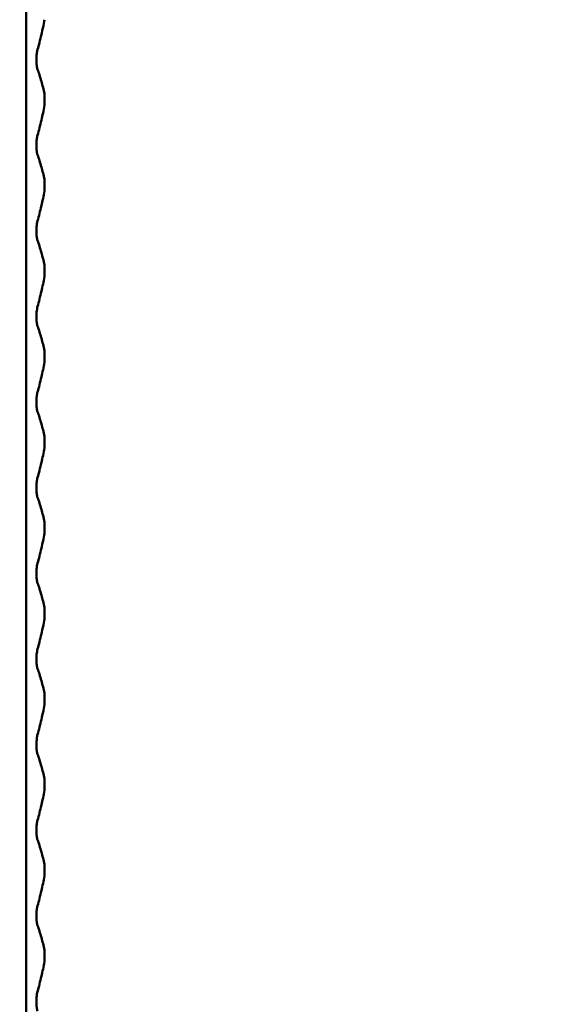
# Paper-space layout 'DS_2' of a CAD drawing. Units: millimetres. Extents: x 0 to 2100, y 0 to 2970.
# Drawn here: x 887 to 896, y 1681 to 1698 of the extents above; entities that cross this region are included whole.
import ezdxf

# ---------------------------------------------------------------- set-up
doc = ezdxf.new("R2010")
doc.units = ezdxf.units.MM
doc.header["$LTSCALE"] = 10
for name, color, linetype, lineweight in [('Dimensions(ISO)', 7, 'Continuous', 25), ('Hatch', 7, 'Continuous', 9), ('Visible Edges(ISO)', 7, 'Continuous', 50)]:
    doc.layers.add(name, color=color, linetype=linetype, lineweight=lineweight)
doc.styles.add('Text_3.5mm', font='arial.ttf', dxfattribs={"width": 0.9})
doc.dimstyles.new('KS-STANDARD', dxfattribs={"dimscale": 10, "dimtxt": 3.5, "dimasz": 2.5, "dimexe": 3.175, "dimexo": 0, "dimgap": 0.8, "dimtad": 1, "dimdec": 1, "dimrnd": 1e-08, "dimtxsty": 'Text_3.5mm', "dimcen": 0.09, "dimdle": 10, "dimclrd": 7, "dimclre": 7, "dimclrt": 7, "dimadec": 0, "dimazin": 2, "dimtfac": 0.714286, "dimtdec": 4, "dimtmove": 0, "dimatfit": 3, "dimfxl": 1, "dimtolj": 1, "dimlwd": 25, "dimlwe": 25, "dimarcsym": 0})

# ---------------------------------------------------------------- blocks, each defined once
blk = doc.blocks.new('*D6')
at = {"layer": 'Defpoints', "color": 0, "linetype": 'Continuous', "transparency": 16777216}
for p in [(1001.65, 1716.106), (1191.335, 1716.106), (701.65, 1514.606)]:
    blk.add_point(p, dxfattribs=at)
at = {"layer": 'Dimensions(ISO)', "color": 7, "linetype": 'Continuous', "lineweight": 25, "transparency": 16777216}
for p, q in [((1001.65, 1716.106), (1223.085, 1716.106)), ((1191.335, 1539.606), (1191.335, 1691.106)), ((701.65, 1514.606), (1223.085, 1514.606))]:
    blk.add_line(p, q, dxfattribs=at)
at = {"layer": 'Dimensions(ISO)', "color": 7, "linetype": 'Continuous', "transparency": 16777216}
for points in [[(1187.168, 1691.106), (1195.501, 1691.106), (1191.335, 1716.106)], [(1187.168, 1539.606), (1195.501, 1539.606), (1191.335, 1514.606)]]:
    blk.add_solid(points, dxfattribs=at)
at = {"layer": 'Dimensions(ISO)', "color": 7, "linetype": 'Continuous', "lineweight": 25, "transparency": 16777216, "insert": (1165.465, 1603.83), "char_height": 35, "attachment_point": 4, "rotation": 90, "style": 'Text_3.5mm'}
blk.add_mtext('\\A1;201', dxfattribs=at)
blk = doc.blocks.new('*D9')
at = {"layer": 'Defpoints', "color": 0, "linetype": 'Continuous', "transparency": 16777216}
for p in [(1001.65, 1716.106), (1096.852, 1716.106), (724.15, 1589.106)]:
    blk.add_point(p, dxfattribs=at)
at = {"layer": 'Dimensions(ISO)', "color": 7, "linetype": 'Continuous', "lineweight": 25, "transparency": 16777216}
for p, q in [((1001.65, 1716.106), (1128.602, 1716.106)), ((1096.852, 1614.106), (1096.852, 1691.106)), ((724.15, 1589.106), (1128.602, 1589.106))]:
    blk.add_line(p, q, dxfattribs=at)
at = {"layer": 'Dimensions(ISO)', "color": 7, "linetype": 'Continuous', "transparency": 16777216}
for points in [[(1092.685, 1691.106), (1101.018, 1691.106), (1096.852, 1716.106)], [(1092.685, 1614.106), (1101.018, 1614.106), (1096.852, 1589.106)]]:
    blk.add_solid(points, dxfattribs=at)
at = {"layer": 'Dimensions(ISO)', "color": 7, "linetype": 'Continuous', "lineweight": 25, "transparency": 16777216, "insert": (1071.28, 1619.29), "char_height": 35, "attachment_point": 4, "rotation": 90, "style": 'Text_3.5mm'}
blk.add_mtext('\\A1;127', dxfattribs=at)

psp = doc.layouts.new('DS_2')

# ---------------------------------------------------------------- hatches: boundary and pattern name
at = {"layer": 'Hatch'}
h = psp.add_hatch(dxfattribs=at)
h.set_pattern_fill('ANSI31', color=256, scale=254, angle=90, style=0)
h.set_pattern_definition([(135, (0, 0), (-22.45064, -22.45064), [])])
edge = h.paths.add_edge_path()
edge.add_line((731.338, 1652.965), (736.238, 1652.965))
edge.add_line((736.238, 1652.965), (736.589, 1652.965))
edge.add_line((736.589, 1652.965), (736.65, 1652.267))
edge.add_line((736.65, 1652.267), (734.807, 1652.106))
edge.add_line((734.807, 1652.106), (737.65, 1652.106))
edge.add_line((737.65, 1652.106), (737.65, 1650.106))
edge.add_ellipse((737.65, 1649.606), major_axis=(0.5, 0), ratio=1, start_angle=0, end_angle=90, ccw=False)
edge.add_line((738.15, 1649.606), (741, 1649.606))
edge.add_line((741, 1649.606), (741.4, 1649.606))
edge.add_line((741.4, 1649.606), (741.399, 1649.435))
edge.add_ellipse((744.282, 1645.35), major_axis=(-4.993, -0.262), ratio=1, start_angle=270, end_angle=302.2209, ccw=False)
edge.add_line((744.021, 1650.343), (804.979, 1653.538))
edge.add_ellipse((804.064, 1671.014), major_axis=(17.476, 0.916), ratio=1, start_angle=270, end_angle=352)
edge.add_line((821.497, 1669.489), (826.17, 1722.9))
edge.add_ellipse((834.139, 1722.203), major_axis=(0.697, 7.971), ratio=0.999766, start_angle=4.9977, end_angle=90, ccw=False)
edge.add_line((834.14, 1730.205), (835.459, 1730.205))
edge.add_ellipse((835.46, 1735.206), major_axis=(-1.711, -4.7), ratio=0.999738, start_angle=19.9903, end_angle=90)
edge.add_line((840.158, 1733.496), (842.823, 1740.816))
edge.add_ellipse((847.521, 1739.106), major_axis=(1.71, 4.698), ratio=1, start_angle=20, end_angle=90, ccw=False)
edge.add_line((847.521, 1744.106), (907.15, 1744.106))
edge.add_line((907.15, 1744.106), (907.15, 1746.106))
edge.add_line((907.15, 1746.106), (909.15, 1746.106))
edge.add_line((909.15, 1746.106), (919.15, 1746.106))
edge.add_line((919.15, 1746.106), (918.916, 1749.455))
edge.add_ellipse((913.928, 1749.106), major_axis=(-0.349, 4.988), ratio=1, start_angle=270, end_angle=356)
edge.add_line((913.928, 1754.106), (842.651, 1754.106))
edge.add_ellipse((842.651, 1749.106), major_axis=(-5, 0), ratio=1, start_angle=270, end_angle=340)
edge.add_line((837.953, 1750.816), (834.534, 1741.422))
edge.add_ellipse((832.654, 1742.106), major_axis=(-0.684, -1.879), ratio=1, start_angle=20, end_angle=90, ccw=False)
edge.add_line((832.654, 1740.106), (826.232, 1740.106))
edge.add_ellipse((826.232, 1735.106), major_axis=(-5, 0), ratio=1, start_angle=270, end_angle=355)
edge.add_line((821.251, 1735.542), (816.143, 1677.153))
edge.add_spline(control_points=[(816.143, 1677.153), (816.008, 1675.61), (815.634, 1674.097), (814.398, 1671.142), (813.511, 1669.733), (811.09, 1667.008), (809.485, 1665.799), (805.904, 1664.079), (803.964, 1663.584), (801.985, 1663.481)], knot_values=[-2.152656, -2.152656, -2.152656, -2.152656, -1.687954, -1.687954, -1.191783, -1.191783, -0.594668, -0.594668, 0, 0, 0, 0], degree=3, periodic=0)
edge.add_line((801.985, 1663.481), (801.985, 1663.481))
edge.add_line((801.985, 1663.481), (738.25, 1660.141))
edge.add_spline(control_points=[(738.25, 1660.141), (738.123, 1660.134), (737.998, 1660.103), (737.764, 1659.995), (737.657, 1659.917), (737.478, 1659.724), (737.409, 1659.61), (737.363, 1659.486)], knot_values=[-0.117061, -0.117061, -0.117061, -0.117061, -0.078976, -0.078976, -0.03969, -0.03969, -0.000013, -0.000013, -0.000013, -0.000013], degree=3, periodic=0)
edge.add_line((737.363, 1659.486), (737.329, 1659.393))
edge.add_ellipse((736.39, 1659.738), major_axis=(-0.344, -0.939), ratio=1, start_angle=35.1363, end_angle=90, ccw=False)
edge.add_line((736.649, 1658.772), (733.028, 1657.802))
edge.add_ellipse((733.546, 1655.87), major_axis=(-1.932, -0.518), ratio=1, start_angle=270, end_angle=341)
edge.add_line((731.551, 1656.009), (731.338, 1652.965))

# ---------------------------------------------------------------- linework, layer by layer
at = {"layer": 'Visible Edges(ISO)'}
for p, q in [((886.628, 1734.406), (886.628, 1664.806)), ((886.809, 1697.711), (886.809, 1697.71)), ((886.952, 1697.114), (886.952, 1696.915)), ((886.809, 1696.21), (886.809, 1696.209)), ((886.952, 1695.613), (886.952, 1695.414)), ((886.809, 1694.709), (886.809, 1694.708)), ((886.952, 1694.112), (886.952, 1693.913)), ((886.809, 1693.208), (886.809, 1693.207)), ((886.952, 1692.611), (886.952, 1692.412)), ((886.809, 1691.707), (886.809, 1691.706)), ((886.952, 1691.11), (886.952, 1690.911)), ((886.809, 1690.206), (886.809, 1690.205)), ((886.952, 1689.609), (886.952, 1689.41)), ((886.809, 1688.705), (886.809, 1688.704)), ((886.952, 1688.108), (886.952, 1687.909)), ((886.809, 1687.204), (886.809, 1687.203)), ((886.952, 1686.607), (886.952, 1686.408)), ((886.809, 1685.703), (886.809, 1685.702)), ((886.952, 1685.106), (886.952, 1684.907)), ((886.809, 1684.202), (886.809, 1684.201)), ((886.952, 1683.605), (886.952, 1683.406)), ((886.809, 1682.701), (886.809, 1682.7)), ((886.952, 1682.104), (886.952, 1681.905)), ((886.809, 1681.2), (886.809, 1681.199))]:
    psp.add_line(p, q, dxfattribs=at)
for points, knots in [([(886.952, 1698.416), (886.933, 1698.325), (886.915, 1698.238), (886.874, 1698.061), (886.851, 1697.972), (886.828, 1697.892)], [-0.1904609, -0.1904609, -0.1904609, -0.1904609, -0.1036427, -0.1036427, 0, 0, 0, 0]), ([(886.828, 1697.892), (886.823, 1697.874), (886.818, 1697.848), (886.813, 1697.806), (886.812, 1697.791), (886.81, 1697.764), (886.81, 1697.754), (886.809, 1697.737), (886.809, 1697.732), (886.809, 1697.724), (886.809, 1697.721), (886.809, 1697.718), (886.809, 1697.716), (886.809, 1697.714), (886.809, 1697.714), (886.809, 1697.713), (886.809, 1697.712), (886.809, 1697.712), (886.809, 1697.712), (886.809, 1697.711), (886.809, 1697.711), (886.809, 1697.711), (886.809, 1697.711), (886.809, 1697.711)], [-0.03211549, -0.03211549, -0.03211549, -0.03211549, -0.01436887, -0.01436887, -0.00705429, -0.00705429, -0.00325606, -0.00325606, -0.00158441, -0.00158441, -0.00078573, -0.00078573, -0.00039187, -0.00039187, -0.00019576, -0.00019576, -0.00009785, -0.00009785, -0.00004892, -0.00004892, -0.00002446, -0.00002446, 0, 0, 0, 0]), ([(886.809, 1697.71), (886.809, 1697.701), (886.809, 1697.692), (886.809, 1697.675), (886.81, 1697.666), (886.811, 1697.64), (886.813, 1697.624), (886.818, 1697.583), (886.823, 1697.56), (886.828, 1697.545)], [-0.0444678, -0.0444678, -0.0444678, -0.0444678, -0.04059224, -0.04059224, -0.03631795, -0.03631795, -0.02566869, -0.02566869, 0, 0, 0, 0]), ([(886.828, 1697.545), (886.851, 1697.484), (886.874, 1697.413), (886.915, 1697.266), (886.933, 1697.193), (886.952, 1697.114)], [-0.1881183, -0.1881183, -0.1881183, -0.1881183, -0.0857024, -0.0857024, 0, 0, 0, 0]), ([(886.952, 1696.915), (886.933, 1696.824), (886.915, 1696.737), (886.874, 1696.56), (886.851, 1696.471), (886.828, 1696.391)], [-0.1904609, -0.1904609, -0.1904609, -0.1904609, -0.1036427, -0.1036427, 0, 0, 0, 0]), ([(886.828, 1696.391), (886.823, 1696.373), (886.818, 1696.347), (886.813, 1696.305), (886.812, 1696.29), (886.81, 1696.263), (886.81, 1696.253), (886.809, 1696.236), (886.809, 1696.231), (886.809, 1696.223), (886.809, 1696.22), (886.809, 1696.217), (886.809, 1696.215), (886.809, 1696.213), (886.809, 1696.213), (886.809, 1696.212), (886.809, 1696.211), (886.809, 1696.211), (886.809, 1696.211), (886.809, 1696.21), (886.809, 1696.21), (886.809, 1696.21), (886.809, 1696.21), (886.809, 1696.21)], [-0.03211549, -0.03211549, -0.03211549, -0.03211549, -0.01436887, -0.01436887, -0.00705429, -0.00705429, -0.00325606, -0.00325606, -0.00158441, -0.00158441, -0.00078573, -0.00078573, -0.00039187, -0.00039187, -0.00019576, -0.00019576, -0.00009785, -0.00009785, -0.00004892, -0.00004892, -0.00002446, -0.00002446, 0, 0, 0, 0]), ([(886.809, 1696.209), (886.809, 1696.2), (886.809, 1696.191), (886.809, 1696.174), (886.81, 1696.165), (886.811, 1696.139), (886.813, 1696.123), (886.818, 1696.082), (886.823, 1696.059), (886.828, 1696.044)], [-0.0444678, -0.0444678, -0.0444678, -0.0444678, -0.04059224, -0.04059224, -0.03631795, -0.03631795, -0.02566869, -0.02566869, 0, 0, 0, 0]), ([(886.828, 1696.044), (886.851, 1695.983), (886.874, 1695.912), (886.915, 1695.765), (886.933, 1695.692), (886.952, 1695.613)], [-0.1881183, -0.1881183, -0.1881183, -0.1881183, -0.0857024, -0.0857024, 0, 0, 0, 0]), ([(886.952, 1695.414), (886.933, 1695.323), (886.915, 1695.236), (886.874, 1695.059), (886.851, 1694.97), (886.828, 1694.89)], [-0.1904609, -0.1904609, -0.1904609, -0.1904609, -0.1036427, -0.1036427, 0, 0, 0, 0]), ([(886.828, 1694.89), (886.825, 1694.878), (886.821, 1694.861), (886.816, 1694.825), (886.814, 1694.807), (886.811, 1694.776), (886.81, 1694.764), (886.809, 1694.744), (886.809, 1694.737), (886.809, 1694.726), (886.809, 1694.723), (886.809, 1694.717), (886.809, 1694.715), (886.809, 1694.712), (886.809, 1694.71), (886.809, 1694.709)], [-0.03518994, -0.03518994, -0.03518994, -0.03518994, -0.01911412, -0.01911412, -0.00913879, -0.00913879, -0.0044396, -0.0044396, -0.00210429, -0.00210429, -0.00099685, -0.00099685, -0.00041119, -0.00041119, 0, 0, 0, 0]), ([(886.809, 1694.708), (886.809, 1694.699), (886.809, 1694.69), (886.809, 1694.673), (886.81, 1694.664), (886.811, 1694.638), (886.813, 1694.622), (886.818, 1694.581), (886.823, 1694.558), (886.828, 1694.543)], [-0.0444678, -0.0444678, -0.0444678, -0.0444678, -0.04059224, -0.04059224, -0.03631795, -0.03631795, -0.02566869, -0.02566869, 0, 0, 0, 0]), ([(886.828, 1694.543), (886.851, 1694.482), (886.874, 1694.411), (886.915, 1694.264), (886.933, 1694.191), (886.952, 1694.112)], [-0.1881183, -0.1881183, -0.1881183, -0.1881183, -0.0857024, -0.0857024, 0, 0, 0, 0]), ([(886.952, 1693.913), (886.933, 1693.822), (886.915, 1693.735), (886.874, 1693.558), (886.851, 1693.469), (886.828, 1693.389)], [-0.1904609, -0.1904609, -0.1904609, -0.1904609, -0.1036427, -0.1036427, 0, 0, 0, 0]), ([(886.828, 1693.389), (886.825, 1693.378), (886.822, 1693.362), (886.816, 1693.326), (886.814, 1693.307), (886.811, 1693.278), (886.81, 1693.265), (886.809, 1693.245), (886.809, 1693.237), (886.809, 1693.225), (886.809, 1693.221), (886.809, 1693.214), (886.809, 1693.211), (886.809, 1693.208)], [-0.03004619, -0.03004619, -0.03004619, -0.03004619, -0.01888624, -0.01888624, -0.00958466, -0.00958466, -0.00468334, -0.00468334, -0.00214385, -0.00214385, -0.00087475, -0.00087475, 0, 0, 0, 0]), ([(886.809, 1693.207), (886.809, 1693.198), (886.809, 1693.189), (886.809, 1693.172), (886.81, 1693.163), (886.811, 1693.137), (886.813, 1693.121), (886.818, 1693.08), (886.823, 1693.057), (886.828, 1693.042)], [-0.0444678, -0.0444678, -0.0444678, -0.0444678, -0.04059224, -0.04059224, -0.03631795, -0.03631795, -0.02566869, -0.02566869, 0, 0, 0, 0]), ([(886.828, 1693.042), (886.851, 1692.981), (886.874, 1692.91), (886.915, 1692.763), (886.933, 1692.69), (886.952, 1692.611)], [-0.1881183, -0.1881183, -0.1881183, -0.1881183, -0.0857024, -0.0857024, 0, 0, 0, 0]), ([(886.952, 1692.412), (886.933, 1692.321), (886.915, 1692.234), (886.874, 1692.057), (886.851, 1691.968), (886.828, 1691.888)], [-0.1904609, -0.1904609, -0.1904609, -0.1904609, -0.1036427, -0.1036427, 0, 0, 0, 0]), ([(886.828, 1691.888), (886.823, 1691.87), (886.818, 1691.844), (886.813, 1691.802), (886.812, 1691.787), (886.81, 1691.76), (886.81, 1691.75), (886.809, 1691.733), (886.809, 1691.728), (886.809, 1691.72), (886.809, 1691.717), (886.809, 1691.714), (886.809, 1691.712), (886.809, 1691.71), (886.809, 1691.71), (886.809, 1691.709), (886.809, 1691.708), (886.809, 1691.708), (886.809, 1691.708), (886.809, 1691.707), (886.809, 1691.707), (886.809, 1691.707), (886.809, 1691.707), (886.809, 1691.707)], [-0.03211545, -0.03211545, -0.03211545, -0.03211545, -0.01436885, -0.01436885, -0.00705428, -0.00705428, -0.00325606, -0.00325606, -0.00158441, -0.00158441, -0.00078573, -0.00078573, -0.00039187, -0.00039187, -0.00019576, -0.00019576, -0.00009785, -0.00009785, -0.00004892, -0.00004892, -0.00002446, -0.00002446, 0, 0, 0, 0]), ([(886.809, 1691.706), (886.809, 1691.697), (886.809, 1691.688), (886.809, 1691.671), (886.81, 1691.662), (886.811, 1691.636), (886.813, 1691.62), (886.818, 1691.579), (886.823, 1691.556), (886.828, 1691.541)], [-0.0444678, -0.0444678, -0.0444678, -0.0444678, -0.04059224, -0.04059224, -0.03631795, -0.03631795, -0.02566869, -0.02566869, 0, 0, 0, 0]), ([(886.828, 1691.541), (886.851, 1691.48), (886.874, 1691.409), (886.915, 1691.262), (886.933, 1691.189), (886.952, 1691.11)], [-0.1881183, -0.1881183, -0.1881183, -0.1881183, -0.0857024, -0.0857024, 0, 0, 0, 0]), ([(886.952, 1690.911), (886.933, 1690.82), (886.915, 1690.733), (886.874, 1690.556), (886.851, 1690.467), (886.828, 1690.387)], [-0.1904609, -0.1904609, -0.1904609, -0.1904609, -0.1036427, -0.1036427, 0, 0, 0, 0]), ([(886.828, 1690.387), (886.823, 1690.369), (886.818, 1690.343), (886.813, 1690.301), (886.812, 1690.286), (886.81, 1690.259), (886.81, 1690.249), (886.809, 1690.232), (886.809, 1690.227), (886.809, 1690.219), (886.809, 1690.216), (886.809, 1690.213), (886.809, 1690.211), (886.809, 1690.209), (886.809, 1690.209), (886.809, 1690.208), (886.809, 1690.207), (886.809, 1690.207), (886.809, 1690.207), (886.809, 1690.206), (886.809, 1690.206), (886.809, 1690.206), (886.809, 1690.206), (886.809, 1690.206)], [-0.03211545, -0.03211545, -0.03211545, -0.03211545, -0.01436885, -0.01436885, -0.00705428, -0.00705428, -0.00325606, -0.00325606, -0.00158441, -0.00158441, -0.00078573, -0.00078573, -0.00039187, -0.00039187, -0.00019576, -0.00019576, -0.00009785, -0.00009785, -0.00004892, -0.00004892, -0.00002446, -0.00002446, 0, 0, 0, 0]), ([(886.809, 1690.205), (886.809, 1690.196), (886.809, 1690.187), (886.809, 1690.17), (886.81, 1690.161), (886.811, 1690.135), (886.813, 1690.119), (886.818, 1690.078), (886.823, 1690.055), (886.828, 1690.04)], [-0.0444678, -0.0444678, -0.0444678, -0.0444678, -0.04059224, -0.04059224, -0.03631795, -0.03631795, -0.02566869, -0.02566869, 0, 0, 0, 0]), ([(886.828, 1690.04), (886.851, 1689.979), (886.874, 1689.908), (886.915, 1689.761), (886.933, 1689.688), (886.952, 1689.609)], [-0.1881183, -0.1881183, -0.1881183, -0.1881183, -0.0857024, -0.0857024, 0, 0, 0, 0]), ([(886.952, 1689.41), (886.933, 1689.319), (886.915, 1689.232), (886.874, 1689.055), (886.851, 1688.966), (886.828, 1688.886)], [-0.1904609, -0.1904609, -0.1904609, -0.1904609, -0.1036427, -0.1036427, 0, 0, 0, 0]), ([(886.828, 1688.886), (886.825, 1688.874), (886.821, 1688.857), (886.816, 1688.821), (886.814, 1688.803), (886.811, 1688.772), (886.81, 1688.76), (886.809, 1688.74), (886.809, 1688.733), (886.809, 1688.722), (886.809, 1688.719), (886.809, 1688.713), (886.809, 1688.711), (886.809, 1688.708), (886.809, 1688.706), (886.809, 1688.705)], [-0.03518994, -0.03518994, -0.03518994, -0.03518994, -0.01911412, -0.01911412, -0.00913879, -0.00913879, -0.0044396, -0.0044396, -0.00210429, -0.00210429, -0.00099685, -0.00099685, -0.00041119, -0.00041119, 0, 0, 0, 0]), ([(886.809, 1688.704), (886.809, 1688.695), (886.809, 1688.686), (886.809, 1688.669), (886.81, 1688.66), (886.811, 1688.634), (886.813, 1688.618), (886.818, 1688.577), (886.823, 1688.554), (886.828, 1688.539)], [-0.0444678, -0.0444678, -0.0444678, -0.0444678, -0.04059224, -0.04059224, -0.03631795, -0.03631795, -0.02566869, -0.02566869, 0, 0, 0, 0]), ([(886.828, 1688.539), (886.851, 1688.478), (886.874, 1688.407), (886.915, 1688.26), (886.933, 1688.187), (886.952, 1688.108)], [-0.1881183, -0.1881183, -0.1881183, -0.1881183, -0.0857024, -0.0857024, 0, 0, 0, 0]), ([(886.952, 1687.909), (886.933, 1687.818), (886.915, 1687.731), (886.874, 1687.554), (886.851, 1687.465), (886.828, 1687.385)], [-0.1904609, -0.1904609, -0.1904609, -0.1904609, -0.1036427, -0.1036427, 0, 0, 0, 0]), ([(886.828, 1687.385), (886.825, 1687.374), (886.822, 1687.358), (886.816, 1687.322), (886.814, 1687.303), (886.811, 1687.274), (886.81, 1687.261), (886.809, 1687.241), (886.809, 1687.233), (886.809, 1687.221), (886.809, 1687.217), (886.809, 1687.21), (886.809, 1687.207), (886.809, 1687.204)], [-0.03004619, -0.03004619, -0.03004619, -0.03004619, -0.01888624, -0.01888624, -0.00958466, -0.00958466, -0.00468334, -0.00468334, -0.00214385, -0.00214385, -0.00087475, -0.00087475, 0, 0, 0, 0]), ([(886.809, 1687.203), (886.809, 1687.194), (886.809, 1687.185), (886.809, 1687.168), (886.81, 1687.159), (886.811, 1687.133), (886.813, 1687.117), (886.818, 1687.076), (886.823, 1687.053), (886.828, 1687.038)], [-0.0444678, -0.0444678, -0.0444678, -0.0444678, -0.04059224, -0.04059224, -0.03631795, -0.03631795, -0.02566869, -0.02566869, 0, 0, 0, 0]), ([(886.828, 1687.038), (886.851, 1686.977), (886.874, 1686.906), (886.915, 1686.759), (886.933, 1686.686), (886.952, 1686.607)], [-0.1881183, -0.1881183, -0.1881183, -0.1881183, -0.0857024, -0.0857024, 0, 0, 0, 0]), ([(886.952, 1686.408), (886.933, 1686.317), (886.915, 1686.23), (886.874, 1686.053), (886.851, 1685.964), (886.828, 1685.884)], [-0.1904609, -0.1904609, -0.1904609, -0.1904609, -0.1036427, -0.1036427, 0, 0, 0, 0]), ([(886.828, 1685.884), (886.823, 1685.866), (886.818, 1685.841), (886.814, 1685.8), (886.812, 1685.785), (886.81, 1685.757), (886.81, 1685.747), (886.809, 1685.729), (886.809, 1685.723), (886.809, 1685.712), (886.809, 1685.707), (886.809, 1685.703)], [-0.0322858, -0.0322858, -0.0322858, -0.0322858, -0.01477221, -0.01477221, -0.00724228, -0.00724228, -0.00334794, -0.00334794, -0.00134468, -0.00134468, 0, 0, 0, 0]), ([(886.809, 1685.702), (886.809, 1685.693), (886.809, 1685.684), (886.809, 1685.667), (886.81, 1685.658), (886.811, 1685.632), (886.813, 1685.616), (886.818, 1685.575), (886.823, 1685.552), (886.828, 1685.537)], [-0.0444678, -0.0444678, -0.0444678, -0.0444678, -0.04059224, -0.04059224, -0.03631795, -0.03631795, -0.02566869, -0.02566869, 0, 0, 0, 0]), ([(886.828, 1685.537), (886.851, 1685.476), (886.874, 1685.405), (886.915, 1685.258), (886.933, 1685.185), (886.952, 1685.106)], [-0.1881183, -0.1881183, -0.1881183, -0.1881183, -0.0857024, -0.0857024, 0, 0, 0, 0]), ([(886.952, 1684.907), (886.933, 1684.816), (886.915, 1684.729), (886.874, 1684.552), (886.851, 1684.463), (886.828, 1684.383)], [-0.1904609, -0.1904609, -0.1904609, -0.1904609, -0.1036427, -0.1036427, 0, 0, 0, 0]), ([(886.828, 1684.383), (886.823, 1684.365), (886.818, 1684.339), (886.813, 1684.297), (886.812, 1684.282), (886.81, 1684.255), (886.81, 1684.245), (886.809, 1684.228), (886.809, 1684.223), (886.809, 1684.215), (886.809, 1684.212), (886.809, 1684.209), (886.809, 1684.207), (886.809, 1684.205), (886.809, 1684.205), (886.809, 1684.204), (886.809, 1684.203), (886.809, 1684.203), (886.809, 1684.203), (886.809, 1684.202), (886.809, 1684.202), (886.809, 1684.202), (886.809, 1684.202), (886.809, 1684.202)], [-0.03211545, -0.03211545, -0.03211545, -0.03211545, -0.01436885, -0.01436885, -0.00705428, -0.00705428, -0.00325606, -0.00325606, -0.00158441, -0.00158441, -0.00078573, -0.00078573, -0.00039187, -0.00039187, -0.00019576, -0.00019576, -0.00009785, -0.00009785, -0.00004892, -0.00004892, -0.00002446, -0.00002446, 0, 0, 0, 0]), ([(886.809, 1684.201), (886.809, 1684.192), (886.809, 1684.183), (886.809, 1684.166), (886.81, 1684.157), (886.811, 1684.131), (886.813, 1684.115), (886.818, 1684.074), (886.823, 1684.051), (886.828, 1684.036)], [-0.0444678, -0.0444678, -0.0444678, -0.0444678, -0.04059224, -0.04059224, -0.03631795, -0.03631795, -0.02566869, -0.02566869, 0, 0, 0, 0]), ([(886.828, 1684.036), (886.851, 1683.975), (886.874, 1683.904), (886.915, 1683.757), (886.933, 1683.684), (886.952, 1683.605)], [-0.1881183, -0.1881183, -0.1881183, -0.1881183, -0.0857024, -0.0857024, 0, 0, 0, 0]), ([(886.952, 1683.406), (886.933, 1683.315), (886.915, 1683.228), (886.874, 1683.051), (886.851, 1682.962), (886.828, 1682.882)], [-0.1904609, -0.1904609, -0.1904609, -0.1904609, -0.1036427, -0.1036427, 0, 0, 0, 0]), ([(886.828, 1682.882), (886.823, 1682.864), (886.818, 1682.838), (886.813, 1682.796), (886.812, 1682.781), (886.81, 1682.754), (886.81, 1682.744), (886.809, 1682.727), (886.809, 1682.722), (886.809, 1682.714), (886.809, 1682.711), (886.809, 1682.708), (886.809, 1682.706), (886.809, 1682.704), (886.809, 1682.704), (886.809, 1682.703), (886.809, 1682.702), (886.809, 1682.702), (886.809, 1682.702), (886.809, 1682.701), (886.809, 1682.701), (886.809, 1682.701), (886.809, 1682.701), (886.809, 1682.701)], [-0.03211545, -0.03211545, -0.03211545, -0.03211545, -0.01436885, -0.01436885, -0.00705428, -0.00705428, -0.00325606, -0.00325606, -0.00158441, -0.00158441, -0.00078573, -0.00078573, -0.00039187, -0.00039187, -0.00019576, -0.00019576, -0.00009785, -0.00009785, -0.00004892, -0.00004892, -0.00002446, -0.00002446, 0, 0, 0, 0]), ([(886.809, 1682.7), (886.809, 1682.691), (886.809, 1682.682), (886.809, 1682.665), (886.81, 1682.656), (886.811, 1682.63), (886.813, 1682.614), (886.818, 1682.573), (886.823, 1682.55), (886.828, 1682.535)], [-0.0444678, -0.0444678, -0.0444678, -0.0444678, -0.04059224, -0.04059224, -0.03631795, -0.03631795, -0.02566869, -0.02566869, 0, 0, 0, 0]), ([(886.828, 1682.535), (886.851, 1682.474), (886.874, 1682.403), (886.915, 1682.256), (886.933, 1682.183), (886.952, 1682.104)], [-0.1881183, -0.1881183, -0.1881183, -0.1881183, -0.0857024, -0.0857024, 0, 0, 0, 0]), ([(886.952, 1681.905), (886.933, 1681.814), (886.915, 1681.727), (886.874, 1681.55), (886.851, 1681.461), (886.828, 1681.381)], [-0.1904609, -0.1904609, -0.1904609, -0.1904609, -0.1036427, -0.1036427, 0, 0, 0, 0]), ([(886.828, 1681.381), (886.825, 1681.369), (886.821, 1681.352), (886.816, 1681.316), (886.814, 1681.298), (886.811, 1681.267), (886.81, 1681.255), (886.809, 1681.235), (886.809, 1681.228), (886.809, 1681.217), (886.809, 1681.214), (886.809, 1681.208), (886.809, 1681.206), (886.809, 1681.203), (886.809, 1681.201), (886.809, 1681.2)], [-0.03518994, -0.03518994, -0.03518994, -0.03518994, -0.01911412, -0.01911412, -0.00913879, -0.00913879, -0.0044396, -0.0044396, -0.00210429, -0.00210429, -0.00099685, -0.00099685, -0.00041119, -0.00041119, 0, 0, 0, 0]), ([(886.809, 1681.199), (886.809, 1681.19), (886.809, 1681.181), (886.809, 1681.164), (886.81, 1681.155), (886.811, 1681.129), (886.813, 1681.113), (886.818, 1681.072), (886.823, 1681.049), (886.828, 1681.034)], [-0.0444678, -0.0444678, -0.0444678, -0.0444678, -0.04059224, -0.04059224, -0.03631795, -0.03631795, -0.02566869, -0.02566869, 0, 0, 0, 0])]:
    psp.add_open_spline(points, degree=3, knots=knots, dxfattribs=at)

# ---------------------------------------------------------------- dimensions: what is measured, and where the dimension line sits
at = {"layer": 'Dimensions(ISO)', "color": 7, "linetype": 'Continuous', "lineweight": 25}
for base, p1, p2, picture, middle in [((1191.334805715, 1716.105995909), (701.650259789, 1514.605995991), (1001.650260048, 1716.105995909), '*D6', (1191.334805715, 1635.85599595)), ((1096.852, 1716.106), (724.15, 1589.106), (1001.65, 1716.106), '*D9', (1096.852, 1652.606))]:
    dim = psp.add_linear_dim(base=base, p1=p1, p2=p2, angle=90, dimstyle='KS-STANDARD', override={"dimgap": 0.8, "dimdec": 0, "dimtol": 0, "dimlim": 0, "dimtp": 0, "dimtm": 0, "dimtdec": 4, "dimtofl": 0, "dimatfit": 1}, dxfattribs=at)
    dim.commit()
    dim.dimension.update_dxf_attribs({"geometry": picture, "text_midpoint": middle, "dimtype": 160})

doc.saveas('drawing.dxf')
